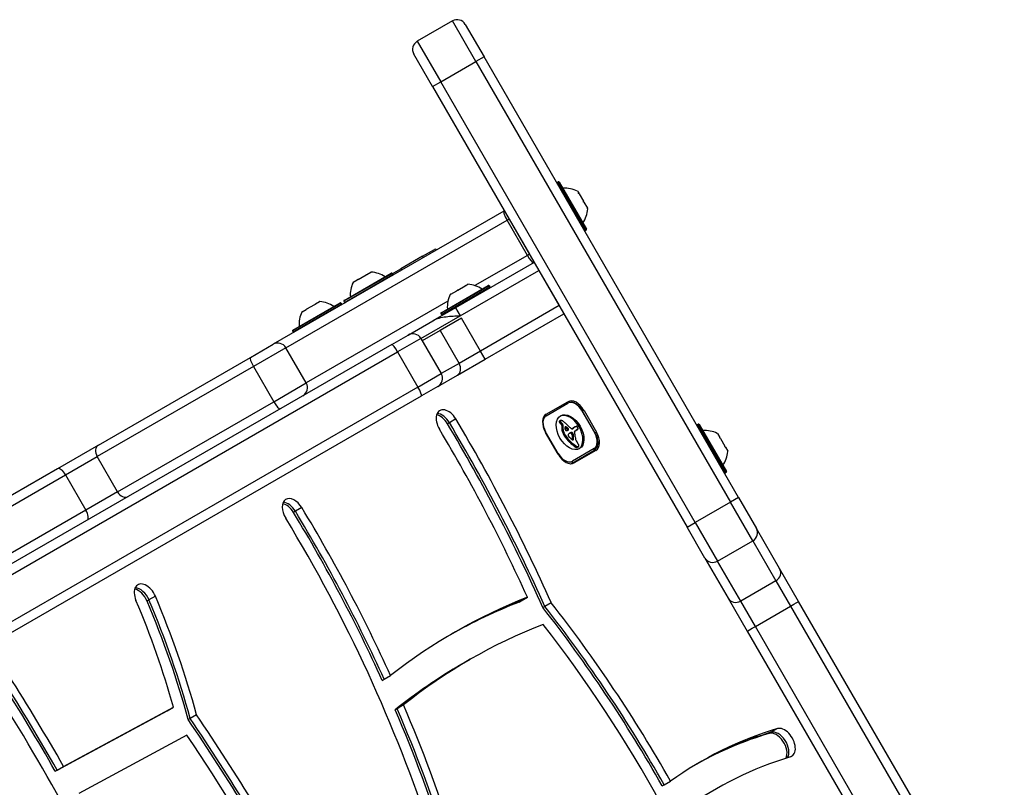
# Model space of a CAD drawing. Units: millimetres. Extents: x -2525 to 2586, y -2188 to 4007.
# Drawn here: x 216 to 531, y 1121 to 1367 of the extents above; entities that cross this region are included whole.
import ezdxf

# ---------------------------------------------------------------- set-up
doc = ezdxf.new("R2010")
doc.units = ezdxf.units.MM
doc.header["$LTSCALE"] = 30
doc.layers.add('SW_Toestellen', color=2, linetype='Continuous')

msp = doc.modelspace()

# ---------------------------------------------------------------- linework, layer by layer
at = {"layer": 'SW_Toestellen'}
for p, q in [((354.4, 1366.18), (343.14, 1359.68)), ((361.9, 1353.19), (354.4, 1366.18)), ((361.9, 1353.19), (354.4, 1366.18)), ((358.5, 1365.08), (364.5, 1354.69)), ((343.14, 1359.68), (350.64, 1346.69)), ((343.14, 1359.68), (350.64, 1346.69)), ((348.04, 1345.19), (342.04, 1355.58)), ((364.5, 1354.69), (361.9, 1353.19)), ((445.88, 1213.73), (364.5, 1354.69)), ((350.64, 1346.69), (361.9, 1353.19)), ((361.9, 1353.19), (443.28, 1212.23)), ((361.9, 1353.19), (443.28, 1212.23)), ((348.04, 1345.19), (350.64, 1346.69)), ((348.04, 1345.19), (429.42, 1204.23)), ((432.02, 1205.73), (350.64, 1346.69)), ((432.02, 1205.73), (350.64, 1346.69)), ((388.28, 1314.7), (387.93, 1314.5)), ((387.93, 1314.5), (396.83, 1299.08)), ((397.18, 1299.28), (388.28, 1314.7)), ((388.55, 1314.63), (397.25, 1299.56)), ((394.39, 1311.71), (394.75, 1311.1)), ((394.75, 1311.08), (394.7, 1311.05)), ((394.75, 1311.1), (394.75, 1311.08)), ((394.87, 1310.89), (394.75, 1311.08)), ((394.87, 1310.89), (396.26, 1308.48)), ((396.43, 1308.17), (396.26, 1308.48)), ((396.43, 1308.17), (397.53, 1306.27)), ((397.58, 1306.2), (397.53, 1306.27)), ((397.58, 1306.2), (397.54, 1306.18)), ((397.58, 1306.2), (397.59, 1306.18)), ((397.59, 1306.18), (397.64, 1306.08)), ((370.78, 1305.29), (297.08, 1262.74)), ((371, 1305.42), (370.78, 1305.29)), ((371, 1305.42), (372.5, 1302.82)), ((301.18, 1261.64), (371.84, 1302.44)), ((301.18, 1261.64), (371.84, 1302.44)), ((371.84, 1302.44), (372.5, 1302.82)), ((371.84, 1302.44), (372.5, 1302.82)), ((378.34, 1291.18), (371.84, 1302.44)), ((372.5, 1302.82), (379, 1291.56)), ((373.75, 1300.66), (373.75, 1300.66)), ((397.18, 1299.28), (396.83, 1299.08)), ((377.75, 1293.73), (377.75, 1293.73)), ((344.86, 1290.9), (337.93, 1286.9)), ((344.86, 1290.9), (348.67, 1293.1)), ((345.11, 1290.47), (344.86, 1290.9)), ((378.34, 1291.18), (361.6, 1281.51)), ((378.34, 1291.18), (361.6, 1281.51)), ((379, 1291.56), (378.34, 1291.18)), ((379, 1291.56), (378.34, 1291.18)), ((379, 1291.56), (380.5, 1288.96)), ((380.49, 1288.95), (355.35, 1274.44)), ((380.49, 1288.95), (380.5, 1288.96)), ((380.49, 1288.95), (381.99, 1286.36)), ((380.5, 1288.96), (380.5, 1288.94)), ((335.11, 1285.39), (319.7, 1276.49)), ((319.77, 1276.76), (334.84, 1285.46)), ((319.9, 1276.14), (335.31, 1285.04)), ((324.23, 1283.5), (326.77, 1284.96)), ((327.04, 1285.12), (327.01, 1285.1)), ((327.04, 1285.05), (327.01, 1285.1)), ((327.04, 1285.12), (328.31, 1285.85)), ((327.04, 1285.12), (327.05, 1285.1)), ((327.04, 1285.12), (327.04, 1285.12)), ((335.11, 1285.39), (335.31, 1285.04)), ((335.16, 1285.3), (337.93, 1286.9)), ((337.93, 1286.9), (338.18, 1286.47)), ((356.85, 1271.84), (381.99, 1286.36)), ((356.85, 1271.84), (381.99, 1286.36)), ((381.99, 1286.36), (388.49, 1275.1)), ((322.69, 1282.61), (323.96, 1283.34)), ((323.96, 1283.34), (323.97, 1283.34)), ((324, 1283.36), (323.97, 1283.34)), ((323.97, 1283.34), (323.98, 1283.32)), ((324.03, 1283.31), (324, 1283.36)), ((366.13, 1281.47), (350.72, 1272.57)), ((350.79, 1272.85), (365.86, 1281.55)), ((350.92, 1272.23), (366.33, 1281.13)), ((356.08, 1280.06), (358.5, 1281.46)), ((358.7, 1281.57), (358.5, 1281.46)), ((358.7, 1281.57), (358.71, 1281.58)), ((358.7, 1281.57), (358.73, 1281.52)), ((358.71, 1281.58), (359.34, 1281.94)), ((366.13, 1281.47), (366.33, 1281.13)), ((366.26, 1280.86), (351.19, 1272.16)), ((353.71, 1278.69), (353.8, 1278.74)), ((353.8, 1278.74), (353.82, 1278.76)), ((353.9, 1278.8), (353.82, 1278.76)), ((353.82, 1278.76), (353.84, 1278.72)), ((353.9, 1278.8), (355.78, 1279.88)), ((356.08, 1280.06), (355.78, 1279.88)), ((318.73, 1275.93), (303.32, 1267.03)), ((303.39, 1267.31), (318.46, 1276.01)), ((303.52, 1266.69), (318.93, 1275.59)), ((352.95, 1276.52), (307.68, 1250.38)), ((352.95, 1276.52), (307.68, 1250.38)), ((307.86, 1274.04), (310.4, 1275.51)), ((310.66, 1275.66), (310.63, 1275.64)), ((310.66, 1275.59), (310.63, 1275.64)), ((310.66, 1275.66), (310.67, 1275.64)), ((310.66, 1275.66), (310.67, 1275.66)), ((310.67, 1275.66), (311.94, 1276.4)), ((318.73, 1275.93), (318.93, 1275.59)), ((319.7, 1276.49), (319.9, 1276.14)), ((388.49, 1275.1), (363.35, 1260.59)), ((388.49, 1275.1), (363.35, 1260.59)), ((388.49, 1275.1), (389.99, 1272.5)), ((306.32, 1273.15), (307.59, 1273.89)), ((307.62, 1273.91), (307.59, 1273.89)), ((307.59, 1273.89), (307.6, 1273.87)), ((307.59, 1273.89), (307.59, 1273.89)), ((307.65, 1273.86), (307.62, 1273.91)), ((344.32, 1264.61), (356.85, 1271.84)), ((344.32, 1264.61), (356.85, 1271.84)), ((355.35, 1274.44), (348.16, 1270.29)), ((350.72, 1272.57), (350.92, 1272.23)), ((355.35, 1274.44), (356.85, 1271.84)), ((364.85, 1257.99), (389.99, 1272.5)), ((390, 1272.51), (389.99, 1272.5)), ((340.23, 1265.71), (348.16, 1270.29)), ((357.3, 1271.07), (350.48, 1267.13)), ((363.35, 1260.59), (357.3, 1271.07)), ((303.32, 1267.03), (303.52, 1266.69)), ((335.02, 1262.7), (340.23, 1265.71)), ((350.48, 1267.13), (344.77, 1263.83)), ((350.48, 1267.13), (356.53, 1256.65)), ((335.02, 1262.7), (182.78, 1174.81)), ((289.81, 1258.54), (297.08, 1262.74)), ((344.32, 1264.61), (336.88, 1260.31)), ((344.32, 1264.61), (336.88, 1260.31)), ((344.32, 1264.61), (350.82, 1253.35)), ((184.64, 1172.42), (336.88, 1260.31)), ((184.64, 1172.42), (336.88, 1260.31)), ((301.18, 1261.64), (290.79, 1255.64)), ((301.18, 1261.64), (290.79, 1255.64)), ((307.68, 1250.38), (301.18, 1261.64)), ((336.88, 1260.31), (343.38, 1249.06)), ((363.35, 1260.59), (356.53, 1256.65)), ((363.35, 1260.59), (356.53, 1256.65)), ((364.85, 1257.99), (363.35, 1260.59)), ((241.24, 1230.5), (289.81, 1258.54)), ((356.53, 1256.65), (350.82, 1253.35)), ((356.53, 1256.65), (350.82, 1253.35)), ((355.98, 1252.87), (364.85, 1257.99)), ((290.79, 1255.64), (240.85, 1226.81)), ((290.79, 1255.64), (240.85, 1226.81)), ((290.79, 1255.64), (297.29, 1244.39)), ((343.38, 1249.06), (350.82, 1253.35)), ((343.38, 1249.06), (350.82, 1253.35)), ((349.73, 1249.25), (355.98, 1252.87)), ((297.29, 1244.39), (307.68, 1250.38)), ((297.29, 1244.39), (307.68, 1250.38)), ((343.38, 1249.06), (191.14, 1161.16)), ((343.38, 1249.06), (191.14, 1161.16)), ((349.73, 1249.25), (344.52, 1246.25)), ((192.28, 1158.35), (344.52, 1246.25)), ((247.35, 1215.55), (297.29, 1244.39)), ((247.35, 1215.55), (297.29, 1244.39)), ((384.33, 1239.91), (391.26, 1243.91)), ((384.35, 1240.38), (391.28, 1244.38)), ((395.9, 1241.5), (395.81, 1241.45)), ((395.81, 1241.45), (399.81, 1234.52)), ((399.9, 1234.58), (395.9, 1241.5)), ((396.45, 1241.59), (396, 1241.33)), ((396.45, 1241.59), (400.45, 1234.66)), ((353.42, 1237.67), (352.81, 1237.31)), ((355.47, 1238.85), (353.42, 1237.67)), ((388.89, 1238.2), (388.55, 1238.01)), ((388.89, 1238.14), (388.55, 1237.94)), ((388.91, 1238.07), (388.57, 1237.87)), ((388.93, 1238.31), (388.59, 1238.11)), ((388.94, 1237.99), (388.6, 1237.79)), ((388.98, 1238.35), (388.64, 1238.15)), ((388.98, 1237.92), (388.64, 1237.72)), ((389.1, 1237.76), (388.75, 1237.56)), ((389.22, 1237.62), (388.88, 1237.42)), ((389.39, 1237.45), (389.05, 1237.25)), ((389.55, 1237.31), (389.21, 1237.11)), ((389.71, 1236.95), (389.37, 1236.75)), ((389.71, 1236.95), (389.67, 1236.72)), ((433.03, 1237.19), (432.68, 1236.99)), ((432.68, 1236.99), (441.58, 1221.57)), ((441.93, 1221.77), (433.03, 1237.19)), ((433.3, 1237.12), (442, 1222.05)), ((384.19, 1234.74), (384.09, 1234.68)), ((388.19, 1227.81), (384.19, 1234.74)), ((388.19, 1227.58), (384.19, 1234.51)), ((389.37, 1236.75), (389.33, 1236.52)), ((389.67, 1236.72), (389.33, 1236.52)), ((389.7, 1235.69), (389.36, 1235.49)), ((390.01, 1234.59), (389.67, 1234.39)), ((390.16, 1234.25), (389.82, 1234.05)), ((390.33, 1233.92), (389.99, 1233.72)), ((390.4, 1233.79), (390.06, 1233.59)), ((390.68, 1236.34), (390.39, 1236.17)), ((390.59, 1236.39), (390.44, 1236.3)), ((390.51, 1236.38), (390.5, 1236.38)), ((391.14, 1235.99), (390.8, 1235.79)), ((391.37, 1235.77), (391.02, 1235.57)), ((392.13, 1234.46), (391.79, 1234.26)), ((391.91, 1234.35), (391.85, 1234.31)), ((392.35, 1234.55), (392.01, 1234.35)), ((392.55, 1234.55), (392.21, 1234.35)), ((392.76, 1234.41), (392.42, 1234.22)), ((392.8, 1234.37), (392.46, 1234.17)), ((392.84, 1234.33), (392.49, 1234.13)), ((392.86, 1234.29), (392.52, 1234.1)), ((392.89, 1234.26), (392.55, 1234.06)), ((392.93, 1234.19), (392.58, 1234)), ((392.95, 1234.13), (392.61, 1233.93)), ((392.96, 1234.09), (392.62, 1233.89)), ((392.97, 1234.05), (392.63, 1233.85)), ((392.98, 1234.01), (392.64, 1233.81)), ((392.99, 1233.96), (392.65, 1233.77)), ((393, 1233.9), (392.66, 1233.7)), ((393.01, 1233.84), (392.67, 1233.64)), ((393.03, 1233.71), (392.69, 1233.52)), ((392.86, 1235.74), (392.72, 1235.66)), ((393.07, 1235.89), (392.73, 1235.69)), ((392.81, 1235.7), (392.76, 1235.68)), ((393.23, 1236.07), (392.89, 1235.87)), ((393.41, 1236.19), (393.07, 1235.99)), ((393.59, 1236.3), (393.25, 1236.1)), ((393.65, 1236.33), (393.31, 1236.14)), ((393.47, 1235), (394.21, 1235.42)), ((394.3, 1235.45), (393.96, 1235.25)), ((394.37, 1235.49), (394.03, 1235.29)), ((399.9, 1234.58), (399.81, 1234.52)), ((400.45, 1234.66), (400, 1234.4)), ((439.15, 1234.19), (439.88, 1232.92)), ((390.48, 1233.67), (390.14, 1233.47)), ((392.21, 1231.57), (391.87, 1231.38)), ((393.09, 1233.33), (392.75, 1233.13)), ((393.1, 1232.39), (392.75, 1232.19)), ((393.11, 1232.45), (392.77, 1232.25)), ((393.12, 1232.52), (392.78, 1232.32)), ((393.13, 1232.96), (392.79, 1232.76)), ((393.13, 1232.77), (392.79, 1232.58)), ((393.13, 1232.59), (392.79, 1232.4)), ((393.08, 1232.33), (392.79, 1232.17)), ((439.85, 1232.86), (439.9, 1232.89)), ((439.88, 1232.92), (439.86, 1232.91)), ((439.88, 1232.92), (439.88, 1232.92)), ((439.9, 1232.89), (439.88, 1232.92)), ((440.04, 1232.65), (441.5, 1230.11)), ((241.24, 1230.5), (228.12, 1222.92)), ((388.09, 1227.75), (388.19, 1227.81)), ((392.64, 1224.73), (399.57, 1228.73)), ((399.66, 1229.36), (392.73, 1225.36)), ((400.28, 1228.79), (393.35, 1224.79)), ((394.2, 1230.06), (393.86, 1229.86)), ((394.4, 1229.97), (394.06, 1229.78)), ((394.58, 1229.96), (394.24, 1229.76)), ((394.64, 1229.97), (394.3, 1229.77)), ((394.68, 1229.99), (394.34, 1229.79)), ((441.59, 1229.85), (441.64, 1229.88)), ((441.66, 1229.85), (441.64, 1229.88)), ((441.66, 1229.85), (441.64, 1229.84)), ((441.66, 1229.85), (441.66, 1229.84)), ((441.66, 1229.84), (442.39, 1228.57)), ((230.76, 1220.98), (240.85, 1226.81)), ((230.76, 1220.98), (240.85, 1226.81)), ((247.35, 1215.55), (240.85, 1226.81)), ((392.29, 1224.53), (392.64, 1224.73)), ((228.12, 1222.92), (179.83, 1195.04)), ((441.93, 1221.77), (441.58, 1221.57)), ((183.88, 1193.92), (230.76, 1220.98)), ((183.88, 1193.92), (230.76, 1220.98)), ((230.76, 1220.98), (237.26, 1209.73)), ((247.35, 1215.55), (237.26, 1209.73)), ((247.35, 1215.55), (237.26, 1209.73)), ((443.28, 1212.23), (432.02, 1205.73)), ((445.88, 1213.73), (443.28, 1212.23)), ((450.4, 1199.9), (443.28, 1212.23)), ((450.4, 1199.9), (443.28, 1212.23)), ((445.88, 1213.73), (451.58, 1203.86)), ((237.26, 1209.73), (190.38, 1182.66)), ((237.26, 1209.73), (190.38, 1182.66)), ((304.2, 1209.32), (303.59, 1208.96)), ((306.25, 1210.5), (304.2, 1209.32)), ((429.42, 1204.23), (432.02, 1205.73)), ((432.02, 1205.73), (439.14, 1193.4)), ((432.02, 1205.73), (439.14, 1193.4)), ((435.12, 1194.36), (429.42, 1204.23)), ((458.96, 1191.07), (451.58, 1203.86)), ((439.14, 1193.4), (450.4, 1199.9)), ((450.4, 1199.9), (457.79, 1187.1)), ((450.4, 1199.9), (457.79, 1187.1)), ((435.12, 1194.36), (442.51, 1181.57)), ((446.53, 1180.6), (439.14, 1193.4)), ((446.53, 1180.6), (439.14, 1193.4)), ((465.06, 1180.52), (458.96, 1191.07)), ((457.79, 1187.1), (446.53, 1180.6)), ((457.79, 1187.1), (462.48, 1178.98)), ((457.79, 1187.1), (462.48, 1178.98)), ((257.4, 1180.95), (256.79, 1180.6)), ((259.45, 1182.14), (257.4, 1180.95)), ((375.7, 1180.28), (376.32, 1180.64)), ((376.32, 1180.64), (378.37, 1181.82)), ((442.51, 1181.57), (448.6, 1171.02)), ((451.22, 1172.48), (446.53, 1180.6)), ((451.22, 1172.48), (446.53, 1180.6)), ((530.8, 1066.65), (465.06, 1180.52)), ((383.9, 1178.91), (383.28, 1178.56)), ((385.95, 1180.09), (383.9, 1178.91)), ((451.22, 1172.48), (462.48, 1178.98)), ((462.48, 1178.98), (528.22, 1065.12)), ((462.48, 1178.98), (528.22, 1065.12)), ((448.6, 1171.02), (514.34, 1057.15)), ((516.96, 1058.62), (451.22, 1172.48)), ((516.96, 1058.62), (451.22, 1172.48)), ((360.07, 1161.95), (358.02, 1160.77)), ((358.02, 1160.77), (357.4, 1160.41)), ((331.96, 1155.22), (332.57, 1155.58)), ((332.57, 1155.58), (334.62, 1156.76)), ((230.1, 1127.73), (265.21, 1146.71)), ((263.16, 1145.53), (265.21, 1146.71)), ((336.71, 1146.18), (336.1, 1145.83)), ((338.76, 1147.36), (336.71, 1146.18)), ((227.44, 1126.19), (262.55, 1145.18)), ((228.06, 1126.55), (263.16, 1145.53)), ((228.06, 1126.55), (263.16, 1145.53)), ((262.55, 1145.18), (263.16, 1145.53)), ((270.55, 1143.07), (269.94, 1142.72)), ((272.6, 1144.26), (270.55, 1143.07)), ((458.26, 1139.8), (456.21, 1138.62)), ((269.55, 1137.7), (234.97, 1119)), ((456.21, 1138.62), (455.6, 1138.27)), ((228.06, 1126.55), (230.1, 1127.73)), ((227.44, 1126.19), (228.06, 1126.55)), ((421.47, 1121.46), (422.08, 1121.82)), ((422.08, 1121.82), (424.13, 1123))]:
    msp.add_line(p, q, dxfattribs=at)
for centre, radius, start, end in [((355.9, 1363.58), 3, 30, 120), ((344.64, 1357.08), 3, 120, 210), ((388.03, 1314.33), 0.2, 120, 210), ((388.38, 1314.53), 0.2, 30, 120), ((390.37, 1303.66), 9, 63.4023, 94.2258), ((388.66, 1306.61), 9, 325.7742, 356.5977), ((396.73, 1299.26), 0.2, 210, 300), ((397.08, 1299.46), 0.2, 300, 30), ((348.92, 1292.67), 0.5, 30, 120), ((327.78, 1276.87), 9, 55.7742, 85.8317), ((334.94, 1285.29), 0.2, 30, 120), ((335.14, 1284.94), 0.2, 300, 30), ((330.74, 1278.57), 9, 154.1683, 184.2258), ((358.81, 1272.96), 9, 55.7742, 86.5977), ((365.96, 1281.37), 0.2, 30, 120), ((366.16, 1281.03), 0.2, 300, 30), ((361.76, 1274.66), 9, 153.4023, 184.2258), ((362.33, 1278.47), 0.1, 120, 210), ((311.41, 1267.42), 9, 55.7742, 85.8317), ((318.56, 1275.83), 0.2, 30, 120), ((318.76, 1275.49), 0.2, 300, 30), ((319.87, 1276.59), 0.2, 120, 210), ((320.07, 1276.24), 0.2, 210, 300), ((314.36, 1269.12), 9, 154.1683, 184.2258), ((350.89, 1272.67), 0.2, 120, 210), ((351.09, 1272.33), 0.2, 210, 300), ((355.22, 1274.37), 0.1, 30, 120), ((303.49, 1267.13), 0.2, 120, 210), ((303.69, 1266.79), 0.2, 210, 300), ((341.73, 1263.11), 3, 30, 120), ((348.23, 1251.85), 3, 300, 30), ((432.78, 1236.82), 0.2, 120, 210), ((433.13, 1237.02), 0.2, 30, 120), ((435.12, 1226.15), 9, 64.1683, 94.2258), ((433.41, 1229.1), 9, 325.7742, 355.8317), ((441.48, 1221.75), 0.2, 210, 300), ((441.83, 1221.95), 0.2, 300, 30)]:
    msp.add_arc(centre, radius, start, end, dxfattribs=at)
for centre, major_axis, ratio, start_param, end_param in [((372.28, 1302.69), (-1.5, 2.6), 0.16754, 0, 1.570796), ((378.78, 1291.43), (1.5, -2.6), 0.16754, 4.712389, 6.283185), ((298.58, 1260.14), (-1.5, 2.6), 0.998116, 4.712389, 6.283185), ((336.52, 1260.1), (-1.5, 2.6), 0.140692, 4.712389, 6.283185), ((291.31, 1255.95), (-1.5, 2.6), 0.201031, 0, 1.570796), ((354.48, 1255.46), (1.5, -2.6), 0.788011, 0, 1.570796), ((305.08, 1248.88), (1.5, -2.6), 0.998116, 0, 1.570796), ((343.02, 1248.84), (1.5, -2.6), 0.140692, 0, 1.570796), ((297.81, 1244.69), (1.5, -2.6), 0.201031, 4.712389, 6.283185), ((390.92, 1243.71), (-0.25, 0.433), 0.788011, 4.712389, 5.639684), ((393.46, 1240.1), (-2.2, 3.81), 0.615661, 4.712389, 6.283185), ((393.78, 1240.05), (-2.5, 4.33), 0.615661, 4.712389, 6.283185), ((352.86, 1237.21), (-2.5, 4.33), 0.615661, 4.735747, 7.87734), ((350.2, 1235.67), (2.5, -4.33), 0.615661, 1.594155, 2.618944), ((350.82, 1236.03), (2.5, -4.33), 0.615661, 1.594155, 2.747487), ((350.82, 1236.03), (2.5, -4.33), 0.615661, 1.594155, 2.747487), ((386.85, 1236.05), (-2.5, 4.33), 0.615661, 0, 1.570796), ((383.99, 1239.71), (-0.25, 0.433), 0.788011, 4.712389, 5.523748), ((391.66, 1234.44), (-3.04, 5.26), 0.615661, 3.194278, 6.2305), ((173.56, 1124.55), (171.91, -297.75), 0.615661, 1.401017, 1.594155), ((174.17, 1124.91), (171.91, -297.75), 0.615661, 1.401017, 1.594155), ((174.17, 1124.91), (171.91, -297.75), 0.615661, 1.401017, 1.594155), ((176.22, 1126.09), (171.91, -297.75), 0.615661, 1.401017, 1.594155), ((386.53, 1236.1), (-2.2, 3.81), 0.615661, 0, 1.570796), ((388.78, 1237.87), (-0.157, 0.272), 0.615661, 0.235157, 0.726661), ((388.75, 1237.89), (0.136, -0.235), 0.615661, 3.868254, 4.155714), ((388.78, 1237.88), (0.158, -0.274), 0.615661, 4.155714, 4.403271), ((388.83, 1237.88), (0.195, -0.338), 0.615661, 4.403271, 4.618056), ((388.87, 1237.75), (-0.231, 0.401), 0.615661, 0, 0.235157), ((388.96, 1237.93), (0.308, -0.534), 0.615661, 4.618056, 4.754469), ((389.09, 1238.02), (0.439, -0.761), 0.615661, 4.754469, 4.973946), ((389.49, 1238.56), (0.96, -1.65), 0.615661, 4.973946, 5.075231), ((389.74, 1239.01), (1.34, -2.32), 0.615661, 5.075231, 5.170818), ((389.12, 1238.07), (-0.157, 0.272), 0.615661, 0.235157, 0.726661), ((389.09, 1238.08), (0.136, -0.235), 0.615661, 3.868254, 4.155714), ((389.12, 1238.08), (0.158, -0.274), 0.615661, 4.155714, 4.403271), ((389.17, 1238.08), (0.195, -0.338), 0.615661, 4.403271, 4.618056), ((389.21, 1237.95), (-0.231, 0.401), 0.615661, 6.181206, 6.518342), ((389.3, 1238.13), (0.308, -0.534), 0.615661, 4.618056, 4.754469), ((389.43, 1238.22), (0.439, -0.761), 0.615661, 4.754469, 4.973946), ((389.32, 1237.73), (-0.354, 0.613), 0.615661, 5.93179, 6.181206), ((389.67, 1238.83), (1.2, -2.08), 0.615661, 5.170818, 5.265139), ((389.83, 1238.76), (0.96, -1.65), 0.615661, 4.973946, 5.075231), ((389.51, 1237.13), (-0.68, 1.18), 0.615661, 5.801387, 5.93179), ((389.15, 1236.9), (0.15, -0.26), 0.615661, 0.655066, 2.123546), ((390.08, 1239.21), (1.34, -2.32), 0.615661, 5.075231, 5.170818), ((389.56, 1236.89), (-0.81, 1.41), 0.615661, 5.693694, 5.801387), ((389.58, 1236.74), (-0.89, 1.55), 0.615661, 5.595645, 5.693694), ((390.01, 1239.03), (1.2, -2.08), 0.615661, 5.170818, 5.265139), ((389.57, 1236.91), (-0.8, 1.38), 0.615661, 5.551824, 5.595645), ((389.56, 1237.36), (-0.533, 0.924), 0.615661, 5.486316, 5.551824), ((389.49, 1237.1), (0.15, -0.26), 0.615661, 0.655066, 2.123546), ((389.56, 1237.48), (-0.463, 0.802), 0.615661, 5.434566, 5.486316), ((389.61, 1238), (-0.141, 0.244), 0.615661, 5.264988, 5.434566), ((387.97, 1231.8), (-4.46, 7.72), 0.615661, 5.189584, 5.266313), ((408.33, 1287.72), (-37.22, 64.46), 0.615661, 2.04739, 2.051994), ((408.33, 1287.72), (-37.22, 64.46), 0.615661, 2.051994, 2.056598), ((399.23, 1261.84), (-18.09, 31.34), 0.615661, 2.056598, 2.089379), ((176.22, 1126.09), (-166.91, 289.09), 0.615661, 4.553528, 4.735747), ((392.13, 1234.72), (1.93, -3.34), 0.615661, 3.839892, 4.152059), ((391.98, 1234.76), (1.83, -3.16), 0.615661, 4.152059, 4.48144), ((392.47, 1234.92), (1.93, -3.34), 0.615661, 3.839892, 4.152059), ((392.07, 1234.78), (1.9, -3.28), 0.615661, 4.48144, 4.580374), ((392.33, 1234.96), (1.83, -3.16), 0.615661, 4.152059, 4.48144), ((391.88, 1234.72), (1.74, -3.01), 0.615661, 4.580374, 4.68838), ((392.23, 1234.9), (2.05, -3.56), 0.615661, 4.68838, 4.724123), ((392.41, 1234.98), (1.9, -3.28), 0.615661, 4.48144, 4.580374), ((392.22, 1234.91), (1.74, -3.01), 0.615661, 4.580374, 4.68838), ((392.57, 1235.1), (2.05, -3.56), 0.615661, 4.68838, 4.724123), ((391.35, 1235.41), (-0.67, 1.17), 0.615661, 0.512599, 0.756126), ((391.57, 1235.29), (-0.83, 1.43), 0.615661, 0.756126, 0.955155), ((390.72, 1235.58), (-0.242, 0.42), 0.615661, 0.954724, 1.376708), ((383.33, 1204.67), (21.33, -36.94), 0.615661, 2.146367, 2.16033), ((391.12, 1234.22), (0.68, -1.17), 0.615661, 4.724123, 4.832659), ((391.04, 1235.68), (-0.454, 0.787), 0.615661, 0.428691, 0.512599), ((390.85, 1235.87), (-0.313, 0.541), 0.615661, 0.306858, 0.428691), ((390.66, 1235.56), (-0.192, 0.332), 0.615661, 1.376708, 1.905228), ((390.77, 1235.95), (-0.256, 0.443), 0.615661, 0.17517, 0.306858), ((390.68, 1236.08), (-0.172, 0.297), 0.615661, 6.262424, 6.458356), ((390.63, 1236.16), (-0.127, 0.221), 0.615661, 5.757511, 6.262424), ((390.68, 1235.6), (-0.223, 0.387), 0.615661, 1.905228, 2.052431), ((390.69, 1235.62), (-0.239, 0.414), 0.615661, 2.052431, 2.19007), ((390.64, 1236.13), (0.142, -0.246), 0.615661, 2.161485, 2.615919), ((390.7, 1235.7), (-0.288, 0.499), 0.615661, 2.19007, 2.237823), ((390.66, 1235.42), (-0.111, 0.193), 0.615661, 2.237823, 2.36125), ((390.7, 1235.52), (-0.188, 0.325), 0.615661, 2.22602, 2.488533), ((383.67, 1204.86), (21.33, -36.94), 0.615661, 2.146367, 2.161485), ((390.68, 1235.76), (-0.325, 0.562), 0.615661, 2.488533, 2.640773), ((230.28, 888.09), (277.05, -479.86), 0.615661, 1.980182, 1.980779), ((390.65, 1235.95), (0.428, -0.742), 0.615661, 5.782366, 5.919655), ((390.48, 1236.5), (0.72, -1.25), 0.615661, 5.919655, 6.000922), ((390.3, 1237.01), (1, -1.74), 0.615661, 6.000922, 6.13456), ((390.94, 1235.38), (0.15, -0.26), 0.615661, 0.530499, 1.980182), ((389.46, 1238.82), (2.01, -3.47), 0.615661, 6.13456, 6.201495), ((230.62, 888.29), (277.05, -479.86), 0.615661, 1.980182, 1.980779), ((388.8, 1240.11), (2.73, -4.73), 0.615661, 6.201495, 6.24516), ((391.28, 1235.58), (0.15, -0.26), 0.615661, 6.24516, 8.263367), ((391.71, 1233.52), (-0.238, 0.411), 0.615661, 0.213516, 0.837213), ((390.01, 1235.73), (1.18, -2.04), 0.615661, 0.213516, 0.272763), ((400.18, 1264.92), (-20.31, 35.17), 0.615661, 2.089379, 2.118587), ((400.26, 1223.42), (-7.02, 12.15), 0.615661, 0.262808, 0.272763), ((393.23, 1231.98), (-1.36, 2.36), 0.615661, 0.205151, 0.262808), ((392.83, 1232.5), (-1.03, 1.78), 0.615661, 0.128613, 0.205151), ((393.14, 1232.04), (-1.31, 2.26), 0.615661, 0.037279, 0.128613), ((394.92, 1228.24), (-3.4, 5.89), 0.615661, 6.213094, 6.228185), ((398.36, 1221.65), (-7.12, 12.33), 0.615661, 6.185734, 6.213094), ((394.26, 1230.2), (-2.38, 4.13), 0.615661, 6.270373, 6.320464), ((395.27, 1228.44), (-3.4, 5.89), 0.615661, 6.213094, 6.270373), ((392.3, 1233.76), (-0.329, 0.57), 0.615661, 5.72641, 6.185734), ((398.7, 1221.85), (-7.12, 12.33), 0.615661, 6.185734, 6.213094), ((392.27, 1233.95), (0.224, -0.387), 0.615661, 1.925097, 2.587438), ((392.57, 1236.34), (-0.386, 0.669), 0.615661, 1.829106, 2.183139), ((392.64, 1233.96), (-0.329, 0.57), 0.615661, 5.72641, 6.185734), ((391.78, 1233.07), (0.97, -1.69), 0.615661, 1.895242, 1.925097), ((392.54, 1236.2), (-0.297, 0.515), 0.615661, 2.183139, 2.639884), ((392.11, 1233.61), (0.5, -0.867), 0.615661, 1.837138, 1.895242), ((392.21, 1233.74), (0.371, -0.643), 0.615661, 1.776159, 1.837138), ((392.33, 1233.88), (0.224, -0.389), 0.615661, 1.675387, 1.776159), ((392.62, 1234.15), (0.224, -0.387), 0.615661, 1.925097, 2.587438), ((392.39, 1233.93), (0.164, -0.283), 0.615661, 1.449624, 1.675387), ((392.39, 1233.93), (0.161, -0.279), 0.615661, 1.220523, 1.449624), ((392.31, 1233.93), (0.225, -0.389), 0.615661, 1.130487, 1.220523), ((392.06, 1233.96), (0.406, -0.704), 0.615661, 1.080697, 1.130487), ((391.77, 1234.02), (0.61, -1.06), 0.615661, 1.040413, 1.080697), ((389.82, 1234.49), (1.98, -3.43), 0.615661, 1.027978, 1.040413), ((392.59, 1235.98), (0.172, -0.299), 0.615661, 5.781477, 6.011135), ((516.56, 1201.91), (86.68, -150.13), 0.615661, 4.16957, 4.169971), ((408.43, 1210.46), (-14.87, 25.76), 0.615661, 0.053311, 0.056636), ((392.56, 1236.05), (0.216, -0.373), 0.615661, 6.011135, 6.19505), ((416.06, 1204.62), (-19.66, 34.05), 0.615661, 0.184415, 0.194197), ((392.45, 1236.26), (0.333, -0.577), 0.615661, 6.19505, 6.344075), ((392.12, 1233.26), (0.97, -1.69), 0.615661, 1.895242, 1.925097), ((392.45, 1233.8), (0.5, -0.867), 0.615661, 1.837138, 1.895242), ((391.68, 1237.5), (1.06, -1.84), 0.615661, 0.06089, 0.107757), ((392.55, 1233.94), (0.371, -0.643), 0.615661, 1.776159, 1.837138), ((408.77, 1210.65), (-14.87, 25.76), 0.615661, 0.053311, 0.067598), ((392.68, 1234.08), (0.224, -0.389), 0.615661, 1.675387, 1.776159), ((408.16, 1210.95), (-14.62, 25.32), 0.615661, 0.030803, 0.0425), ((392.73, 1234.13), (0.164, -0.283), 0.615661, 1.449624, 1.675387), ((392.74, 1234.13), (0.161, -0.279), 0.615661, 1.220523, 1.449624), ((392.65, 1234.13), (0.225, -0.389), 0.615661, 1.130487, 1.220523), ((392.4, 1234.16), (0.406, -0.704), 0.615661, 1.080697, 1.130487), ((392.11, 1234.22), (0.61, -1.06), 0.615661, 1.040413, 1.080697), ((390.16, 1234.69), (1.98, -3.43), 0.615661, 1.027978, 1.040413), ((516.9, 1202.11), (86.68, -150.13), 0.615661, 4.16957, 4.169971), ((516.9, 1202.11), (86.68, -150.13), 0.615661, 4.169971, 4.170371), ((396.03, 1233.06), (2.12, -3.67), 0.615661, 4.170371, 4.203175), ((389.66, 1234.44), (2.38, -4.12), 0.615661, 0.972424, 1.061582), ((400.75, 1223.24), (-7.44, 12.89), 0.615661, 0.007828, 0.030803), ((416.4, 1204.82), (-19.66, 34.05), 0.615661, 0.184415, 0.194197), ((408.5, 1211.15), (-14.62, 25.32), 0.615661, 0.030803, 0.0425), ((400.94, 1222.93), (-7.63, 13.21), 0.615661, 0, 0.007828), ((393.62, 1234.74), (-0.15, 0.26), 0.615661, 0, 1.184796), ((401.09, 1223.44), (-7.44, 12.89), 0.615661, 0.007828, 0.030803), ((392, 1234.83), (-1.04, 1.81), 0.615661, 4.269016, 4.326389), ((388.77, 1235.27), (-3.36, 5.82), 0.615661, 4.228674, 4.269016), ((389.46, 1235.14), (-2.87, 4.97), 0.615661, 4.104427, 4.228674), ((401.28, 1223.12), (-7.63, 13.21), 0.615661, 6.273895, 6.291014), ((388.67, 1235.4), (-3.42, 5.92), 0.615661, 3.999975, 4.104427), ((394.85, 1234.4), (-1.13, 1.97), 0.615661, 6.158958, 6.273895), ((392.89, 1237.35), (1.18, -2.04), 0.615661, 6.127535, 6.193717), ((391.29, 1241.83), (3, -5.2), 0.615661, 6.158958, 6.182981), ((396.19, 1231.99), (-2.51, 4.35), 0.615661, 6.154268, 6.182981), ((393.29, 1236.57), (0.74, -1.29), 0.615661, 6.193717, 6.283185), ((394.79, 1234.93), (-0.88, 1.52), 0.615661, 6.126435, 6.154268), ((394.34, 1235.92), (-0.327, 0.566), 0.615661, 6.016444, 6.126435), ((394.19, 1236.34), (-0.1, 0.173), 0.615661, 4.80075, 6.016444), ((393.23, 1237.55), (1.18, -2.04), 0.615661, 6.127535, 6.193717), ((393.99, 1236.18), (-0.303, 0.526), 0.615661, 4.712246, 4.80075), ((393.63, 1236.77), (0.74, -1.29), 0.615661, 6.193717, 6.298839), ((393.84, 1236.09), (-0.444, 0.769), 0.615661, 4.647321, 4.712246), ((393.12, 1235.77), (-1.08, 1.87), 0.615661, 4.620616, 4.647321), ((395.14, 1236.57), (-0.67, 1.17), 0.615661, 1.479023, 1.518142), ((393.78, 1236.51), (0.59, -1.03), 0.615661, 0.015653, 0.11362), ((391.55, 1234.89), (-2.54, 4.41), 0.615661, 4.64939, 4.659734), ((393.16, 1235.61), (-1.11, 1.93), 0.615661, 4.621808, 4.64939), ((393.82, 1235.87), (-0.538, 0.932), 0.615661, 4.564806, 4.621808), ((394.02, 1236.16), (0.381, -0.66), 0.615661, 0.11362, 0.265643), ((394, 1235.92), (-0.388, 0.673), 0.615661, 4.392945, 4.564806), ((394.14, 1236.01), (0.281, -0.487), 0.615661, 0.265643, 0.553654), ((394.22, 1235.93), (-0.224, 0.388), 0.615661, 4.0962, 4.392945), ((394.26, 1235.92), (-0.201, 0.347), 0.615661, 3.695246, 4.0962), ((397.46, 1233.17), (2.2, -3.81), 0.615661, 0, 1.570796), ((397.78, 1233.12), (2.5, -4.33), 0.615661, 0, 1.570796), ((390.77, 1234.02), (0.68, -1.17), 0.615661, 4.724123, 4.832659), ((393.89, 1236.39), (3.84, -6.65), 0.615661, 4.797859, 5.161288), ((394.23, 1236.59), (3.84, -6.65), 0.615661, 4.797859, 5.161288), ((391.63, 1233.56), (-0.183, 0.317), 0.615661, 0.837213, 1.629302), ((391.82, 1233.69), (-0.365, 0.633), 0.615661, 1.629302, 1.857662), ((391.83, 1233.71), (-0.388, 0.672), 0.615661, 1.857662, 2.072626), ((401.15, 1251.8), (-15.33, 26.56), 0.615661, 1.950985, 1.959888), ((404.25, 1258.07), (-20.44, 35.4), 0.615661, 1.959888, 1.963227), ((394.36, 1237.55), (4.72, -8.18), 0.615661, 5.161288, 5.457776), ((404.25, 1258.07), (-20.44, 35.4), 0.615661, 1.963227, 1.966566), ((1005.69, 2500.13), (-1025.5, 1776.22), 0.615661, 1.966566, 1.966661), ((1005.69, 2500.13), (-1025.5, 1776.22), 0.615661, 1.966661, 1.966757), ((394.7, 1237.75), (4.72, -8.18), 0.615661, 5.161288, 5.457776), ((393.44, 1234.93), (-1.94, 3.35), 0.615661, 1.966757, 2.067518), ((392.67, 1232.65), (0.263, -0.455), 0.615661, 5.20911, 6.04454), ((516.56, 1201.91), (86.68, -150.13), 0.615661, 4.169971, 4.170371), ((395.69, 1232.87), (2.12, -3.67), 0.615661, 4.170371, 4.203175), ((389.32, 1234.25), (2.38, -4.12), 0.615661, 0.972424, 1.061582), ((389.16, 1234.29), (2.49, -4.3), 0.615661, 0.887066, 0.972424), ((392.05, 1232.79), (0.505, -0.875), 0.615661, 0.528691, 0.609149), ((392.31, 1232.57), (0.317, -0.55), 0.615661, 0.490787, 0.528691), ((391.89, 1232.91), (0.62, -1.07), 0.615661, 0.609149, 0.685677), ((391.47, 1233.18), (0.9, -1.56), 0.615661, 0.685677, 0.737941), ((389.95, 1233.96), (1.94, -3.37), 0.615661, 0.831386, 0.887066), ((391.1, 1233.4), (1.16, -2), 0.615661, 0.737941, 0.831386), ((392.6, 1232.81), (0.352, -0.61), 0.615661, 6.04454, 6.683936), ((392.65, 1232.76), (0.317, -0.55), 0.615661, 0.400751, 0.528691), ((389.5, 1234.49), (2.49, -4.3), 0.615661, 0.887066, 0.972424), ((392.39, 1232.99), (0.505, -0.875), 0.615661, 0.528691, 0.609149), ((392.23, 1233.1), (0.62, -1.07), 0.615661, 0.609149, 0.685677), ((391.81, 1233.38), (0.9, -1.56), 0.615661, 0.685677, 0.737941), ((390.29, 1234.16), (1.94, -3.37), 0.615661, 0.831386, 0.887066), ((391.44, 1233.6), (1.16, -2), 0.615661, 0.737941, 0.831386), ((396.05, 1232.04), (-1.64, 2.83), 0.615661, 0.858382, 1.142544), ((394.84, 1232.18), (-0.76, 1.32), 0.615661, 1.142544, 1.736333), ((395.65, 1232.99), (-1.67, 2.9), 0.615661, 1.736333, 1.79018), ((392.25, 1228.95), (-2.45, 4.25), 0.615661, 4.895008, 4.931773), ((392.87, 1229.61), (-1.74, 3.01), 0.615661, 4.831393, 4.895008), ((393.69, 1230.32), (-0.86, 1.5), 0.615661, 4.703758, 4.831393), ((393.94, 1230.46), (-0.64, 1.11), 0.615661, 4.532887, 4.703758), ((394.26, 1230.54), (-0.375, 0.65), 0.615661, 4.242632, 4.532887), ((242.74, 1227.9), (-1.5, 2.6), 0.725269, 0, 1.570796), ((390.53, 1229.17), (2.2, -3.81), 0.615661, 4.712389, 6.283185), ((390.85, 1229.12), (2.5, -4.33), 0.615661, 4.712389, 6.283185), ((393.92, 1230.75), (0.544, -0.943), 0.615661, 5.457776, 5.703885), ((393.95, 1230.49), (0.398, -0.689), 0.615661, 5.703885, 6.03892), ((394.26, 1230.94), (0.544, -0.943), 0.615661, 5.457776, 5.703885), ((393.98, 1230.42), (0.361, -0.625), 0.615661, 6.03892, 6.178886), ((394.03, 1230.32), (0.307, -0.532), 0.615661, 6.178886, 6.283185), ((394.3, 1230.68), (0.398, -0.689), 0.615661, 5.703885, 6.03892), ((394.32, 1230.62), (0.361, -0.625), 0.615661, 6.03892, 6.178886), ((394.37, 1230.52), (0.307, -0.532), 0.615661, 6.178886, 6.34319), ((394.4, 1230.47), (0.279, -0.483), 0.615661, 0.060005, 0.206179), ((394.5, 1230.34), (0.197, -0.342), 0.615661, 0.206179, 0.412173), ((394.27, 1230.57), (-0.366, 0.633), 0.615661, 3.553766, 3.871231), ((394.35, 1230.52), (-0.312, 0.54), 0.615661, 3.871231, 4.242632), ((395.74, 1231.94), (2.5, -4.33), 0.615661, 0, 0.348166), ((395.74, 1231.94), (2.5, -4.33), 0.615661, 0, 0.348166), ((399.32, 1229.16), (0.25, -0.433), 0.788011, 0, 1.570796), ((390.19, 1228.97), (2.45, -4.24), 0.615661, 6.109864, 6.283185), ((392.39, 1225.16), (0.25, -0.433), 0.788011, 0, 1.570796), ((229.62, 1220.32), (-1.5, 2.6), 0.44009, 4.712389, 6.283185), ((249.24, 1216.64), (1.5, -2.6), 0.725269, 4.712389, 6.283185), ((303.67, 1208.81), (-2.5, 4.33), 0.615661, 4.747721, 7.889313), ((301.01, 1207.27), (2.5, -4.33), 0.615661, 1.606128, 2.618944), ((301.63, 1207.63), (2.5, -4.33), 0.615661, 1.606128, 2.747487), ((301.63, 1207.63), (2.5, -4.33), 0.615661, 1.606128, 2.747487), ((236.12, 1209.07), (1.5, -2.6), 0.44009, 0, 1.570796), ((141.49, 1102.55), (157.32, -272.48), 0.615661, 1.412447, 1.606128), ((142.11, 1102.9), (157.32, -272.48), 0.615661, 1.412447, 1.606128), ((142.11, 1102.9), (157.32, -272.48), 0.615661, 1.412447, 1.606128), ((144.16, 1104.08), (157.32, -272.48), 0.615661, 1.412447, 1.606128), ((144.16, 1104.08), (-152.32, 263.82), 0.615661, 4.378734, 4.747721), ((448.98, 1202.36), (2.6, 1.5), 0.949744, 4.712389, 6.283185), ((437.72, 1195.86), (-2.6, -1.5), 0.949744, 0, 1.570796), ((456.37, 1189.57), (2.6, 1.5), 0.949744, 4.712389, 6.283185), ((256.34, 1181.48), (-2.5, 4.33), 0.615661, 4.513182, 7.654775), ((253.68, 1179.95), (2.5, -4.33), 0.615661, 1.37159, 2.618944), ((254.3, 1180.3), (2.5, -4.33), 0.615661, 1.37159, 2.747487), ((254.3, 1180.3), (2.5, -4.33), 0.615661, 1.37159, 2.747487), ((134.56, 1155.94), (-95.46, 165.35), 0.615661, 4.318256, 4.513182), ((131.9, 1154.41), (100.46, -174.01), 0.615661, 1.16595, 1.37159), ((132.51, 1154.76), (100.46, -174.01), 0.615661, 1.16595, 1.37159), ((132.51, 1154.76), (100.46, -174.01), 0.615661, 1.16595, 1.37159), ((134.56, 1155.94), (100.46, -174.01), 0.615661, 1.16595, 1.37159), ((581.34, 778.7), (-226.27, 391.91), 0.615661, 6.19051, 6.371719), ((578.68, 777.16), (-226.27, 391.91), 0.615661, 6.19051, 6.27767), ((579.29, 777.51), (-226.27, 391.91), 0.615661, 6.19051, 6.278943), ((579.29, 777.51), (-226.27, 391.91), 0.615661, 6.19051, 6.278943), ((445.11, 1183.07), (-2.6, -1.5), 0.949744, 0, 1.570796), ((462.46, 1179.02), (2.6, 1.5), 0.012487, 4.712389, 6.283185), ((266.75, 1036.74), (143.23, -248.09), 0.615661, 1.556897, 1.798096), ((267.37, 1037.09), (143.23, -248.09), 0.615661, 1.556897, 1.798096), ((267.37, 1037.09), (143.23, -248.09), 0.615661, 1.556897, 1.798096), ((269.41, 1038.27), (143.23, -248.09), 0.615661, 1.556897, 1.798096), ((581.34, 778.7), (-221.27, 383.25), 0.615661, 6.188214, 6.377817), ((269.41, 1038.27), (-138.23, 239.43), 0.615661, 4.431971, 4.930366), ((451.2, 1172.52), (-2.6, -1.5), 0.012487, 0, 1.570796), ((578.68, 777.16), (-221.27, 383.25), 0.615661, 0, 0.094632), ((579.29, 777.51), (-221.27, 383.25), 0.615661, 0, 0.094632), ((579.29, 777.51), (-221.27, 383.25), 0.615661, 0, 0.094632), ((10.26, 1006.27), (201.46, -348.94), 0.615661, 1.559051, 1.642984), ((10.88, 1006.62), (201.46, -348.94), 0.615661, 1.559051, 1.642984), ((10.88, 1006.62), (201.46, -348.94), 0.615661, 1.559051, 1.642984), ((12.92, 1007.81), (201.46, -348.94), 0.615661, 1.559051, 1.642984), ((12.92, 1007.81), (-196.46, 340.28), 0.615661, 4.538407, 4.784577), ((141.49, 1102.55), (157.32, -272.48), 0.615661, 1.230183, 1.3795), ((142.11, 1102.9), (157.32, -272.48), 0.615661, 1.230183, 1.3795), ((142.11, 1102.9), (157.32, -272.48), 0.615661, 1.230183, 1.3795), ((144.16, 1104.08), (157.32, -272.48), 0.615661, 1.230183, 1.3795), ((-5.19, 910.65), (289.48, -501.39), 0.615661, 1.561157, 1.680543), ((-4.57, 911.01), (289.48, -501.39), 0.615661, 1.561157, 1.680543), ((-4.57, 911.01), (289.48, -501.39), 0.615661, 1.561157, 1.680543), ((-2.53, 912.19), (289.48, -501.39), 0.615661, 1.561157, 1.680543), ((584, 869.09), (-150.2, 260.16), 0.615661, 6.1396, 6.345382), ((460.35, 1135.3), (-2.5, 4.33), 0.615661, 2.998007, 6.1396), ((-2.53, 912.19), (-284.48, 492.73), 0.615661, 4.60819, 4.816723), ((581.33, 867.55), (-150.2, 260.16), 0.615661, 6.1396, 6.274877), ((581.95, 867.91), (-150.2, 260.16), 0.615661, 6.1396, 6.276794), ((581.95, 867.91), (-150.2, 260.16), 0.615661, 6.1396, 6.276794), ((457.69, 1133.76), (-2.5, 4.33), 0.615661, 3.535303, 6.1396), ((458.3, 1134.12), (-2.5, 4.33), 0.615661, 3.469447, 6.1396), ((458.3, 1134.12), (-2.5, 4.33), 0.615661, 3.469447, 6.1396), ((584, 869.09), (-145.2, 251.5), 0.615661, 6.1396, 6.348617)]:
    msp.add_ellipse(centre, major_axis=major_axis, ratio=ratio, start_param=start_param, end_param=end_param, dxfattribs=at)
msp.add_ellipse((392, 1234.63), major_axis=(3.04, -5.26), ratio=0.615661, dxfattribs=at)
for points, knots in [([(394.71, 1311.03), (394.71, 1311.03), (394.71, 1311.03), (394.7, 1311.04), (394.7, 1311.06), (394.7, 1311.08), (394.7, 1311.08), (394.72, 1311.09), (394.73, 1311.1), (394.75, 1311.1)], [-0.02311288, -0.02311288, -0.02311288, -0.02311288, -0.02249655, -0.02249655, -0.01555583, -0.01555583, -0.00800097, -0.00800097, 0, 0, 0, 0]), ([(394.87, 1310.89), (394.84, 1310.91), (394.82, 1310.92), (394.78, 1310.95), (394.76, 1310.97), (394.73, 1311), (394.72, 1311.01), (394.71, 1311.03), (394.71, 1311.03), (394.71, 1311.03)], [-0.02924122, -0.02924122, -0.02924122, -0.02924122, -0.02037606, -0.02037606, -0.0138029, -0.0138029, -0.00684882, -0.00684882, -0.00621736, -0.00621736, -0.00621736, -0.00621736]), ([(396.3, 1308.27), (396.3, 1308.28), (396.3, 1308.28), (396.28, 1308.3), (396.28, 1308.32), (396.26, 1308.37), (396.26, 1308.39), (396.25, 1308.44), (396.26, 1308.46), (396.26, 1308.48)], [-0.02311277, -0.02311277, -0.02311277, -0.02311277, -0.02249363, -0.02249363, -0.01555295, -0.01555295, -0.00799858, -0.00799858, 0, 0, 0, 0]), ([(396.43, 1308.17), (396.42, 1308.17), (396.4, 1308.18), (396.36, 1308.2), (396.35, 1308.21), (396.32, 1308.24), (396.31, 1308.26), (396.3, 1308.27)], [-0.02301518, -0.02301518, -0.02301518, -0.02301518, -0.01373789, -0.01373789, -0.0069032, -0.0069032, 0, 0, 0, 0]), ([(397.55, 1306.11), (397.55, 1306.11), (397.55, 1306.11), (397.54, 1306.12), (397.54, 1306.13), (397.54, 1306.16), (397.54, 1306.18), (397.53, 1306.22), (397.53, 1306.25), (397.53, 1306.27)], [-0.02308353, -0.02308353, -0.02308353, -0.02308353, -0.01938297, -0.01938297, -0.01553143, -0.01553143, -0.00798064, -0.00798064, 0, 0, 0, 0]), ([(397.59, 1306.18), (397.58, 1306.15), (397.58, 1306.13), (397.57, 1306.11), (397.57, 1306.1), (397.56, 1306.1), (397.55, 1306.1), (397.55, 1306.11)], [-0.02301518, -0.02301518, -0.02301518, -0.02301518, -0.01373777, -0.01373777, -0.00690321, -0.00690321, 0, 0, 0, 0]), ([(326.99, 1285.01), (326.99, 1285.01), (326.98, 1285.01), (326.97, 1285), (326.94, 1284.99), (326.9, 1284.97), (326.87, 1284.97), (326.82, 1284.96), (326.8, 1284.96), (326.77, 1284.96)], [-0.02311277, -0.02311277, -0.02311277, -0.02311277, -0.02249363, -0.02249363, -0.01555295, -0.01555295, -0.00799858, -0.00799858, 0, 0, 0, 0]), ([(327.04, 1285.12), (327.05, 1285.1), (327.05, 1285.09), (327.05, 1285.06), (327.04, 1285.05), (327.02, 1285.03), (327, 1285.02), (326.99, 1285.01)], [-0.02301518, -0.02301518, -0.02301518, -0.02301518, -0.01373789, -0.01373789, -0.0069032, -0.0069032, 0, 0, 0, 0]), ([(328.44, 1285.85), (328.44, 1285.85), (328.44, 1285.85), (328.43, 1285.85), (328.43, 1285.85), (328.41, 1285.85), (328.4, 1285.85), (328.36, 1285.85), (328.34, 1285.85), (328.31, 1285.85)], [-0.02308353, -0.02308353, -0.02308353, -0.02308353, -0.01938297, -0.01938297, -0.01553143, -0.01553143, -0.00798064, -0.00798064, 0, 0, 0, 0]), ([(322.69, 1282.61), (322.68, 1282.58), (322.67, 1282.56), (322.65, 1282.53), (322.65, 1282.52), (322.64, 1282.5), (322.64, 1282.5), (322.64, 1282.5)], [-0.02301518, -0.02301518, -0.02301518, -0.02301518, -0.01373802, -0.01373802, -0.00690319, -0.00690319, 0, 0, 0, 0]), ([(324.09, 1283.33), (324.08, 1283.33), (324.08, 1283.33), (324.06, 1283.32), (324.05, 1283.32), (324.02, 1283.31), (324, 1283.31), (323.98, 1283.32), (323.97, 1283.33), (323.96, 1283.34)], [-0.02311288, -0.02311288, -0.02311288, -0.02311288, -0.02249655, -0.02249655, -0.01555583, -0.01555583, -0.00800097, -0.00800097, 0, 0, 0, 0]), ([(324.23, 1283.5), (324.22, 1283.47), (324.2, 1283.45), (324.17, 1283.41), (324.16, 1283.39), (324.13, 1283.36), (324.11, 1283.35), (324.09, 1283.34), (324.09, 1283.33), (324.09, 1283.33)], [-0.02924122, -0.02924122, -0.02924122, -0.02924122, -0.02037606, -0.02037606, -0.0138029, -0.0138029, -0.00684882, -0.00684882, -0.00621736, -0.00621736, -0.00621736, -0.00621736]), ([(358.71, 1281.5), (358.7, 1281.49), (358.69, 1281.49), (358.67, 1281.48), (358.66, 1281.48), (358.63, 1281.47), (358.6, 1281.46), (358.55, 1281.46), (358.53, 1281.46), (358.5, 1281.46)], [-0.02308354, -0.02308354, -0.02308354, -0.02308354, -0.01938319, -0.01938319, -0.0155319, -0.0155319, -0.00798103, -0.00798103, 0, 0, 0, 0]), ([(358.71, 1281.58), (358.72, 1281.57), (358.73, 1281.56), (358.74, 1281.54), (358.74, 1281.53), (358.73, 1281.52), (358.72, 1281.51), (358.71, 1281.5), (358.71, 1281.5), (358.71, 1281.5)], [-0.02864009, -0.02864009, -0.02864009, -0.02864009, -0.02015378, -0.02015378, -0.01383021, -0.01383021, -0.00682578, -0.00682578, -0.0056198, -0.0056198, -0.0056198, -0.0056198]), ([(353.8, 1278.66), (353.79, 1278.66), (353.79, 1278.66), (353.79, 1278.66), (353.78, 1278.66), (353.78, 1278.67), (353.78, 1278.68), (353.79, 1278.71), (353.79, 1278.72), (353.8, 1278.74)], [-0.02311277, -0.02311277, -0.02311277, -0.02311277, -0.02249363, -0.02249363, -0.01555295, -0.01555295, -0.00799858, -0.00799858, 0, 0, 0, 0]), ([(353.9, 1278.8), (353.88, 1278.77), (353.86, 1278.75), (353.84, 1278.71), (353.83, 1278.69), (353.81, 1278.67), (353.8, 1278.67), (353.8, 1278.66)], [-0.02301518, -0.02301518, -0.02301518, -0.02301518, -0.01373789, -0.01373789, -0.0069032, -0.0069032, 0, 0, 0, 0]), ([(355.94, 1279.9), (355.93, 1279.9), (355.92, 1279.89), (355.9, 1279.88), (355.89, 1279.88), (355.86, 1279.87), (355.84, 1279.87), (355.81, 1279.87), (355.79, 1279.88), (355.78, 1279.88)], [-0.02308353, -0.02308353, -0.02308353, -0.02308353, -0.01938297, -0.01938297, -0.01553143, -0.01553143, -0.00798064, -0.00798064, 0, 0, 0, 0]), ([(356.08, 1280.06), (356.07, 1280.04), (356.06, 1280.01), (356.03, 1279.97), (356.01, 1279.96), (355.98, 1279.93), (355.96, 1279.91), (355.94, 1279.9)], [-0.02301518, -0.02301518, -0.02301518, -0.02301518, -0.01373777, -0.01373777, -0.00690321, -0.00690321, 0, 0, 0, 0]), ([(310.61, 1275.55), (310.61, 1275.55), (310.61, 1275.55), (310.59, 1275.54), (310.57, 1275.53), (310.52, 1275.52), (310.5, 1275.51), (310.45, 1275.51), (310.42, 1275.51), (310.4, 1275.51)], [-0.02311277, -0.02311277, -0.02311277, -0.02311277, -0.02249363, -0.02249363, -0.01555295, -0.01555295, -0.00799858, -0.00799858, 0, 0, 0, 0]), ([(310.67, 1275.66), (310.67, 1275.65), (310.68, 1275.64), (310.67, 1275.61), (310.66, 1275.6), (310.64, 1275.57), (310.63, 1275.56), (310.61, 1275.55)], [-0.02301518, -0.02301518, -0.02301518, -0.02301518, -0.01373789, -0.01373789, -0.0069032, -0.0069032, 0, 0, 0, 0]), ([(312.06, 1276.39), (312.06, 1276.39), (312.06, 1276.39), (312.05, 1276.39), (312.05, 1276.39), (312.04, 1276.39), (312.02, 1276.39), (311.98, 1276.39), (311.96, 1276.4), (311.94, 1276.4)], [-0.02308353, -0.02308353, -0.02308353, -0.02308353, -0.01938297, -0.01938297, -0.01553143, -0.01553143, -0.00798064, -0.00798064, 0, 0, 0, 0]), ([(306.32, 1273.15), (306.3, 1273.13), (306.29, 1273.1), (306.28, 1273.07), (306.27, 1273.06), (306.26, 1273.05), (306.26, 1273.04), (306.26, 1273.04)], [-0.02301518, -0.02301518, -0.02301518, -0.02301518, -0.01373802, -0.01373802, -0.00690319, -0.00690319, 0, 0, 0, 0]), ([(307.71, 1273.88), (307.71, 1273.88), (307.71, 1273.88), (307.69, 1273.87), (307.67, 1273.86), (307.64, 1273.86), (307.63, 1273.86), (307.6, 1273.87), (307.59, 1273.87), (307.59, 1273.89)], [-0.02311288, -0.02311288, -0.02311288, -0.02311288, -0.02249655, -0.02249655, -0.01555583, -0.01555583, -0.00800097, -0.00800097, 0, 0, 0, 0]), ([(307.86, 1274.04), (307.84, 1274.02), (307.83, 1273.99), (307.8, 1273.95), (307.78, 1273.94), (307.75, 1273.91), (307.73, 1273.89), (307.71, 1273.88), (307.71, 1273.88), (307.71, 1273.88)], [-0.02924122, -0.02924122, -0.02924122, -0.02924122, -0.02037606, -0.02037606, -0.0138029, -0.0138029, -0.00684882, -0.00684882, -0.00621736, -0.00621736, -0.00621736, -0.00621736]), ([(348.16, 1270.29), (349.39, 1271), (350.85, 1271.38), (353.88, 1271.78), (355.44, 1271.81), (356.85, 1271.84)], [1.9286756, 1.9286756, 1.9286756, 1.9286756, 2.354076, 2.354076, 2.7794765, 2.7794765, 2.7794765, 2.7794765]), ([(392.45, 1244.38), (392.53, 1244.36), (392.61, 1244.34), (393.07, 1244.2), (393.45, 1244.02), (394.19, 1243.53), (394.55, 1243.23), (395.2, 1242.54), (395.51, 1242.15), (395.81, 1241.66), (395.86, 1241.58), (395.9, 1241.5)], [3.650069, 3.650069, 3.650069, 3.650069, 3.713591, 3.713591, 4.02775, 4.02775, 4.341909, 4.341909, 4.656069, 4.656069, 4.712389, 4.712389, 4.712389, 4.712389]), ([(399.9, 1234.58), (400.15, 1234.15), (400.35, 1233.7), (400.66, 1232.79), (400.77, 1232.33), (400.86, 1231.43), (400.85, 1231), (400.7, 1230.19), (400.57, 1229.82), (400.17, 1229.19), (399.92, 1228.94), (399.6, 1228.75), (399.59, 1228.74), (399.57, 1228.73)], [4.712389, 4.712389, 4.712389, 4.712389, 5.026548, 5.026548, 5.340708, 5.340708, 5.654867, 5.654867, 5.969026, 5.969026, 6.268929, 6.268929, 6.283185, 6.283185, 6.283185, 6.283185]), ([(439.15, 1234.19), (439.12, 1234.21), (439.1, 1234.22), (439.07, 1234.23), (439.06, 1234.24), (439.04, 1234.25), (439.04, 1234.25), (439.04, 1234.25)], [-0.02301518, -0.02301518, -0.02301518, -0.02301518, -0.01373802, -0.01373802, -0.00690319, -0.00690319, 0, 0, 0, 0]), ([(439.87, 1232.8), (439.87, 1232.8), (439.87, 1232.8), (439.86, 1232.82), (439.86, 1232.84), (439.85, 1232.87), (439.85, 1232.88), (439.86, 1232.91), (439.87, 1232.92), (439.88, 1232.92)], [-0.02311288, -0.02311288, -0.02311288, -0.02311288, -0.02249655, -0.02249655, -0.01555583, -0.01555583, -0.00800097, -0.00800097, 0, 0, 0, 0]), ([(440.04, 1232.65), (440.01, 1232.67), (439.99, 1232.68), (439.95, 1232.71), (439.93, 1232.73), (439.9, 1232.76), (439.89, 1232.78), (439.88, 1232.8), (439.88, 1232.8), (439.87, 1232.8)], [-0.02924122, -0.02924122, -0.02924122, -0.02924122, -0.02037606, -0.02037606, -0.0138029, -0.0138029, -0.00684882, -0.00684882, -0.00621736, -0.00621736, -0.00621736, -0.00621736]), ([(441.55, 1229.9), (441.55, 1229.9), (441.55, 1229.9), (441.54, 1229.92), (441.53, 1229.94), (441.51, 1229.99), (441.51, 1230.01), (441.5, 1230.06), (441.5, 1230.09), (441.5, 1230.11)], [-0.02311277, -0.02311277, -0.02311277, -0.02311277, -0.02249363, -0.02249363, -0.01555295, -0.01555295, -0.00799858, -0.00799858, 0, 0, 0, 0]), ([(441.66, 1229.84), (441.65, 1229.84), (441.63, 1229.83), (441.6, 1229.84), (441.59, 1229.85), (441.57, 1229.87), (441.56, 1229.88), (441.55, 1229.9)], [-0.02301518, -0.02301518, -0.02301518, -0.02301518, -0.01373789, -0.01373789, -0.0069032, -0.0069032, 0, 0, 0, 0]), ([(442.39, 1228.45), (442.39, 1228.45), (442.39, 1228.45), (442.39, 1228.45), (442.39, 1228.46), (442.39, 1228.47), (442.39, 1228.49), (442.39, 1228.53), (442.39, 1228.55), (442.39, 1228.57)], [-0.02308353, -0.02308353, -0.02308353, -0.02308353, -0.01938297, -0.01938297, -0.01553143, -0.01553143, -0.00798064, -0.00798064, 0, 0, 0, 0])]:
    msp.add_open_spline(points, degree=3, knots=knots, dxfattribs=at)

doc.saveas('drawing.dxf')
